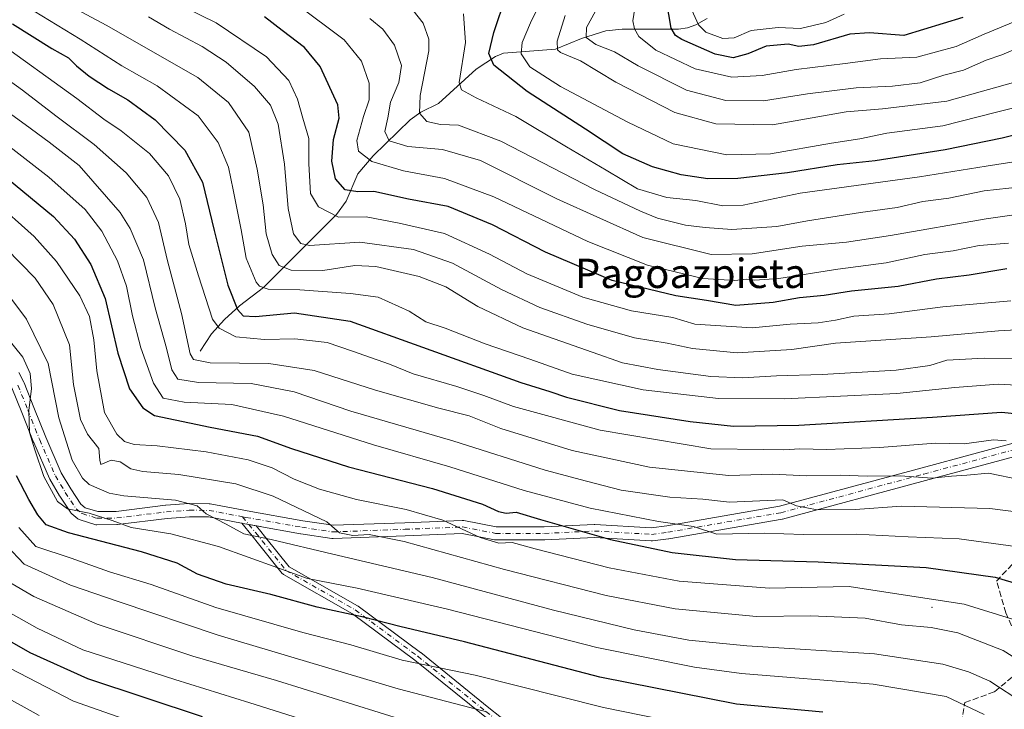
# Model space of a CAD drawing. Units: metres. Extents: x 599881 to 603303, y 4780060 to 4782425.
# Drawn here: x 601062 to 601331, y 4781267 to 4781456 of the extents above; entities that cross this region are included whole.
import ezdxf
from ezdxf.enums import TextEntityAlignment as Align

# ---------------------------------------------------------------- set-up
doc = ezdxf.new("R2010")
doc.units = ezdxf.units.M
doc.header["$MEASUREMENT"] = 0
doc.linetypes.add('DGN Style 3', pattern=[2.307223, 1.648017, -0.659207])
doc.linetypes.add('DGN Style 4', pattern=[2.638475, 1.318413, -0.659207, 0.001648, -0.659207])
for name, color, linetype, lineweight in [('Camino Cxs', 7, 'Continuous', 0), ('Camino eje', 30, 'DGN Style 4', 13), ('Centroide de Edificación ligera', 7, 'Continuous', 0), ('Corriente natural lineal', 142, 'Continuous', 13), ('Curva de nivel maestra', 30, 'Continuous', 30), ('Curva de nivel normal', 30, 'Continuous', 0), ('Pista pavimentada Cxs', 135, 'Continuous', 0), ('Pista pavimentada eje', 135, 'DGN Style 4', 0), ('Senda', 7, 'DGN Style 3', 0), ('Texto cartográfico', 7, 'Continuous', 0)]:
    doc.layers.add(name, color=color, linetype=linetype, lineweight=lineweight)
doc.styles.add('Style-Arial', font='txt')

msp = doc.modelspace()

# ---------------------------------------------------------------- linework, layer by layer
at = {"layer": 'Camino Cxs', "color": 7, "linetype": 'Continuous', "lineweight": 0, "extrusion": (-0.177632, -0.981046, 0.07743), "elevation": -4797416.8108, "flags": 128}
msp.add_lwpolyline([(-260366.8649, 373297.8399), (-260366.0425, 373297.7601), (-260362.8754, 373297.9159)], dxfattribs=at)
at = {"layer": 'Camino Cxs', "color": 7, "linetype": 'Continuous', "lineweight": 0}
for points in [[(601188.3207, 4781265.5337, 740.2167), (601169.6821, 4781280.6033, 750.4748), (601152.7013, 4781293.2401, 738.5835), (601133.8337, 4781303.9723, 727.1786), (601133.6985, 4781304.0615, 726.8235), (601133.5751, 4781304.1669, 726.4856), (601133.4659, 4781304.2869, 726.1715), (601126.9901, 4781312.3617, 718.6611), (601125.2081, 4781314.5379, 716.6799), (601122.41, 4781317.9747, 714.7331), (601123.2181, 4781317.8221, 714.6535), (601126.3367, 4781317.2697, 714.8089), (601127.2221, 4781316.1823, 715.7581), (601129.0101, 4781313.9987, 719.8685), (601135.3389, 4781306.1073, 727.5686), (601154.0599, 4781295.4585, 738.6142), (601154.1897, 4781295.3735, 738.6165), (601171.2553, 4781282.6735, 749.6685), (601171.2965, 4781282.6415, 749.6737), (601189.9437, 4781267.5649, 737.8582), (601204.9847, 4781255.6903, 745.245)], [(601271.3174, 4781197.8871, 759.8353), (601261.4649, 4781205.9799, 759.419), (601261.3683, 4781206.0687, 759.5096), (601243.7679, 4781223.9657, 767.2496), (601243.7005, 4781224.0399, 767.2786), (601237.4653, 4781231.4443, 763.7418), (601228.9179, 4781237.2719, 750.9697), (601217.4469, 4781243.9965, 761.044), (601217.3691, 4781244.0459, 760.9598), (601203.4783, 4781253.5709, 746.2555), (601203.4081, 4781253.6227, 746.301), (601188.3207, 4781265.5337, 740.2167), (601169.6821, 4781280.6033, 750.4748), (601152.7013, 4781293.2401, 738.5835), (601133.8337, 4781303.9723, 727.1786), (601133.6985, 4781304.0615, 726.8235), (601133.5751, 4781304.1669, 726.4856), (601133.4659, 4781304.2869, 726.1715), (601126.9901, 4781312.3617, 718.6611), (601125.2081, 4781314.5379, 716.6799), (601122.41, 4781317.9747, 714.7331)], [(601126.3367, 4781317.2697, 714.8089), (601127.2221, 4781316.1823, 715.7581), (601129.0101, 4781313.9987, 719.8685), (601135.3389, 4781306.1073, 727.5686), (601154.0599, 4781295.4585, 738.6142), (601154.1897, 4781295.3735, 738.6165), (601171.2553, 4781282.6735, 749.6685), (601171.2965, 4781282.6415, 749.6737), (601189.9437, 4781267.5649, 737.8582), (601204.9847, 4781255.6903, 745.245), (601218.8013, 4781246.2161, 756.1888), (601230.2711, 4781239.4925, 752.9451), (601230.3459, 4781239.4451, 752.908), (601239.0771, 4781233.4921, 763.2596), (601239.1805, 4781233.4139, 763.3593), (601239.3393, 4781233.2553, 763.5353), (601245.6569, 4781225.7531, 763.3842), (601263.1737, 4781207.9409, 758.996), (601280.8879, 4781193.3907, 759.0484), (601279.2375, 4781191.3815, 759.6142), (601274.4195, 4781195.339, 759.7083)]]:
    msp.add_polyline3d(points, dxfattribs=at)
at = {"layer": 'Camino eje', "color": 30, "linetype": 'DGN Style 4', "lineweight": 13}
msp.add_polyline3d([(601122.6285, 4781319.7653, 716.425), (601126.2151, 4781315.3601, 716.2425), (601128.0001, 4781313.1801, 718.9963), (601134.4801, 4781305.1001, 727.3352), (601153.4134, 4781294.3305, 738.5574), (601170.4791, 4781281.6305, 750.1038), (601189.1322, 4781266.5492, 738.8119), (601204.2135, 4781254.6429, 745.5362), (601218.1042, 4781245.1179, 758.3855), (601229.6136, 4781238.371, 751.7911), (601238.3448, 4781232.4179, 763.537), (601244.6948, 4781224.8772, 765.398), (601262.2951, 4781206.9801, 758.7829), (601280.0627, 4781192.3861, 759.2989)], dxfattribs=at)
at = {"layer": 'Centroide de Edificación ligera', "color": 7, "linetype": 'Continuous', "lineweight": 0}
msp.add_point((601311, 4781295, 715.859), dxfattribs=at)
at = {"layer": 'Corriente natural lineal', "color": 142, "linetype": 'Continuous', "lineweight": 13}
msp.add_polyline3d([(601111, 4781365, 683.468), (601114.1199, 4781369.7182, 680.4113), (601117.6514, 4781373.6923, 677.7314), (601121.749, 4781377.4429, 674.2812), (601128.3132, 4781382.3774, 668.5512), (601148.2792, 4781402.3556, 653.5297), (601150.8963, 4781406.0432, 650.8986), (601154.1372, 4781413.4747, 646.6087), (601158.2863, 4781418.3643, 643.2812), (601168.3693, 4781428.2316, 636.8964), (601171.2904, 4781430.2925, 635.654), (601176.1939, 4781432.6683, 632.7253), (601186.4444, 4781442.0653, 628.1866), (601191.7332, 4781445.5061, 624.8096), (601193.8815, 4781446.4813, 623.4093), (601208.1249, 4781447.5033, 614.3386), (601215.2345, 4781450.4339, 611.6903), (601221.8471, 4781452.5656, 608.4713), (601226.3385, 4781452.9912, 606.1922), (601241.6947, 4781453.0227, 597.0496), (601244.2333, 4781453.3717, 594.9347), (601246.4568, 4781454.1904, 592.6704), (601249.5618, 4781455.9291, 589.5236)], dxfattribs=at)
at = {"layer": 'Curva de nivel maestra', "color": 30, "linetype": 'Continuous', "lineweight": 30, "flags": 128}
for points, elevation in [([(601342.04, 4781426.2401), (601330.16, 4781423.1701), (601314.6, 4781420.0501), (601295.52, 4781416.9801), (601285.07, 4781415.9601), (601271.48, 4781413.7801), (601257.94, 4781412.2201), (601249.73, 4781412.1001), (601242.47, 4781413.1501), (601234.61, 4781415.3401), (601226.53, 4781418.9201), (601216.3, 4781425.7001), (601200.42, 4781435.9801), (601191.32, 4781443.1301), (601189.87, 4781446.3401), (601191.32, 4781452.1001), (601194.66, 4781462.2101)], 625), ([(601319.43, 4781456.2201), (601303.27, 4781451.2401), (601293.93, 4781452.0201), (601288.6, 4781451.6101), (601278.6, 4781448.7401), (601274.6, 4781448.2601), (601271.7, 4781448.9401), (601265.65, 4781448.3501), (601260.7, 4781446.2201), (601256.72, 4781445.1301), (601251.73, 4781446.2001), (601242.65, 4781450.1901), (601240.94, 4781451.2701), (601239.77, 4781453.2401), (601238.44, 4781460.7601)], 600), ([(601331.46, 4781387.5201), (601321.15, 4781385.7501), (601312.27, 4781384.6901), (601301.73, 4781382.7001), (601288.98, 4781381.4201), (601281.52, 4781380.1901), (601274.8, 4781379.5901), (601267.61, 4781378.3201), (601257.38, 4781377.4601), (601249.36, 4781378.8401), (601240.97, 4781380.1201), (601223.64, 4781384.3601), (601205.42, 4781392.0801), (601190.94, 4781399.5501), (601178.84, 4781404.5601), (601167.96, 4781406.5201), (601158.5, 4781408.6301), (601154.12, 4781408.5801), (601150.66, 4781409.1201), (601147.98, 4781412.0801), (601147, 4781416.9201), (601147.48, 4781422.8801), (601149.01, 4781428.7201), (601148.67, 4781432.3301), (601143.82, 4781442.8001), (601139.53, 4781447.9901), (601133.46, 4781452.5901), (601128.6, 4781456.4001)], 650), ([(601059.72, 4781454.4901), (601070.54, 4781447.6901), (601075.05, 4781445.1701), (601077.2, 4781442.9801), (601080.7, 4781440.1501), (601085.95, 4781436.6601), (601091.22, 4781433.7201), (601098.77, 4781428.1801), (601106.84, 4781419.9701), (601111.7, 4781411.1601), (601114.83, 4781397.9501), (601118.58, 4781383.0501), (601121.25, 4781376.3601), (601122.77, 4781374.6801), (601126.19, 4781374.5201), (601136.77, 4781375.4601), (601152.05, 4781373.2301), (601171.76, 4781366.0601), (601198.66, 4781356.4201), (601206.58, 4781354.0301), (601211.09, 4781352.4801), (601225.64, 4781348.8001), (601244.95, 4781345.7701), (601256.78, 4781344.5201), (601274.6, 4781344.7901), (601311.18, 4781346.9601), (601330.02, 4781348.3001), (601341.6, 4781347.1401)], 675), ([(601058.35, 4781412.1601), (601070.96, 4781401.7801), (601076.73, 4781395.6301), (601081.12, 4781388.7201), (601085.03, 4781379.3801), (601088.52, 4781364.5001), (601091.76, 4781354.7001), (601095.34, 4781349.5101), (601098.54, 4781347.4701), (601113.76, 4781344.2801), (601126.72, 4781341.7901), (601135.95, 4781338.4201), (601151.56, 4781333.3701), (601174.53, 4781327.4801), (601188.14, 4781323.1801), (601192.54, 4781321.1701), (601194.62, 4781320.7801), (601197.34, 4781321.0201), (601204.05, 4781318.9701), (601223.12, 4781313.5701), (601239.99, 4781310.0201), (601257.27, 4781308.1201), (601279.86, 4781307.4101), (601309.41, 4781305.8801), (601328.26, 4781303.2701), (601342.26, 4781299.0301)], 700), ([(601281.2, 4781266.3501), (601257.6, 4781268.5601), (601220.28, 4781275.9401), (601183.28, 4781285.6001), (601165.62, 4781289.7601), (601155.64, 4781292.3001), (601143, 4781295.0701), (601130.34, 4781298.4801), (601118.17, 4781301.3201), (601110.31, 4781304.1201), (601104.79, 4781307.0401), (601095.03, 4781310.1901), (601075.05, 4781315.3501), (601068.96, 4781317.5601), (601066.68, 4781320.2601), (601064.18, 4781324.5001), (601060.82, 4781330.9501)], 725), ([(601111.63, 4781265.1001), (601080.37, 4781275.4601), (601064.58, 4781282.5901), (601057.7, 4781286.4601)], 750)]:
    msp.add_lwpolyline(points, dxfattribs=dict(at, elevation=elevation))
at = {"layer": 'Curva de nivel normal', "color": 30, "linetype": 'Continuous', "lineweight": 0, "flags": 128}
for points, elevation in [([(601072, 4781461.26), (601085.38, 4781454.12), (601110.4, 4781439.77), (601118.75, 4781432.92), (601124.34, 4781424.89), (601126.59, 4781414.72), (601128.26, 4781405.03), (601129.08, 4781397.11), (601130.75, 4781391.43), (601132.65, 4781388.4), (601135.94, 4781387.12), (601144.55, 4781387.08), (601153.27, 4781388.46), (601158.99, 4781388.14), (601170.9, 4781385.37), (601178.14, 4781382.61), (601186.89, 4781377.22), (601199.16, 4781371.37), (601218.12, 4781364.78), (601226.4, 4781361.79), (601236.1, 4781360.03), (601250.61, 4781358.05), (601259.27, 4781357.69), (601268.54, 4781358.31), (601281.03, 4781358.67), (601301.24, 4781359.82), (601310.39, 4781361.07), (601315.07, 4781362.56), (601325.24, 4781363.14), (601350.05, 4781362.85)], 665), ([(601097.93, 4781463.34), (601115.41, 4781454.74), (601129.19, 4781445.43), (601135.3, 4781438.94), (601137.61, 4781433.84), (601139.05, 4781428.71), (601140.72, 4781423.16), (601140.75, 4781416.18), (601141.16, 4781408.08), (601143.33, 4781404.41), (601148.87, 4781401.67), (601156.39, 4781401.71), (601165.43, 4781400), (601177.82, 4781397.15), (601190.06, 4781391.54), (601200.28, 4781386.1), (601215.61, 4781379.76), (601228.92, 4781376), (601240.18, 4781374.2), (601246.24, 4781372.39), (601261.88, 4781371.38), (601272.27, 4781372.42), (601279.93, 4781372.77), (601284.6, 4781373.45), (601289.61, 4781374.57), (601299.32, 4781375.24), (601313.94, 4781377.09), (601332.59, 4781378.79)], 655), ([(601341.26, 4781433.46), (601328.6, 4781430.28), (601313.93, 4781426.58), (601298.7, 4781424.57), (601291.3, 4781423.04), (601283.58, 4781421.88), (601266.9, 4781418.92), (601254.94, 4781418.64), (601240.28, 4781421.62), (601227.93, 4781427.63), (601209.52, 4781437.31), (601201.09, 4781442.71), (601198.79, 4781446.3), (601198.98, 4781449.39), (601201.26, 4781454.75), (601204.39, 4781461.08)], 620), ([(601331.87, 4781394.5), (601323.93, 4781393.86), (601316.78, 4781392.45), (601309.02, 4781391.4), (601298.52, 4781389.18), (601285.28, 4781387.38), (601269.19, 4781384.91), (601262.64, 4781384.41), (601260.43, 4781384.65), (601257.12, 4781384.3), (601248.43, 4781384.91), (601233.31, 4781388.51), (601217, 4781395.01), (601191.32, 4781407.18), (601177.76, 4781412.23), (601166.57, 4781414.31), (601157.94, 4781416.86), (601154.28, 4781419.69), (601153.8, 4781422.6), (601155.63, 4781429.1), (601157.23, 4781433.7), (601157.22, 4781438.27), (601155.12, 4781444.25), (601150.37, 4781450.08), (601137.39, 4781459.85)], 645), ([(601335.38, 4781409.94), (601325.3, 4781408.86), (601315.6, 4781406.83), (601308.47, 4781405.9), (601301.52, 4781404.25), (601291.49, 4781402.92), (601277.02, 4781400.67), (601268.6, 4781399.1), (601256.3, 4781398.22), (601249.06, 4781398.76), (601243.64, 4781399.41), (601235.97, 4781401.35), (601231.38, 4781403.31), (601218.74, 4781409.16), (601193.23, 4781422.36), (601181.65, 4781426.78), (601176.7, 4781426.96), (601172.95, 4781427.74), (601170.93, 4781430.02), (601171.19, 4781434.88), (601173.49, 4781447.06), (601173.48, 4781450.25), (601171.99, 4781454.65), (601167.83, 4781459.84)], 635), ([(601336.71, 4781448.85), (601330.07, 4781445.99), (601325.8, 4781444.51), (601319.61, 4781441.83), (601314.24, 4781440.44), (601307.79, 4781438.37), (601300.24, 4781437.38), (601290.31, 4781437), (601277.03, 4781435.37), (601264.94, 4781433.41), (601254.7, 4781433.5), (601243.96, 4781436.36), (601230.7, 4781442.99), (601224.27, 4781446.82), (601219.18, 4781448.78), (601216.5, 4781450.74), (601216.62, 4781453.42), (601220.05, 4781459.75)], 610), ([(601334.7, 4781455.58), (601325.26, 4781451.67), (601317.58, 4781448.23), (601306.86, 4781445.35), (601296.92, 4781444.87), (601287.27, 4781443.64), (601273.93, 4781442.01), (601264.6, 4781440.36), (601256.28, 4781439.88), (601246.28, 4781442.15), (601235.59, 4781447.25), (601230.92, 4781451.02), (601229.72, 4781453.05), (601229.3, 4781455.24), (601230.02, 4781459.9)], 605), ([(601286.98, 4781457.14), (601282.03, 4781454.85), (601275.09, 4781453.2), (601268.95, 4781453.42), (601261.6, 4781452.66), (601256.98, 4781450.66), (601253.89, 4781450.46), (601249.17, 4781452.19), (601247.18, 4781454.17), (601244.96, 4781459.16)], 595), ([(601340.84, 4781355.34), (601329.13, 4781356.03), (601317.21, 4781355.12), (601301.42, 4781353.4), (601270.57, 4781351.99), (601252.64, 4781352.1), (601232.1, 4781354.42), (601212.69, 4781358.7), (601201.15, 4781362.8), (601188.92, 4781367.06), (601177.97, 4781371.26), (601172.73, 4781373.07), (601168.15, 4781375.93), (601159.71, 4781379.76), (601152.11, 4781380.78), (601138.24, 4781381.74), (601129.62, 4781381.97), (601127.25, 4781382.74), (601126.37, 4781383.88), (601123.64, 4781390.42), (601122.24, 4781398.12), (601120.05, 4781409.09), (601118.78, 4781415.33), (601115.95, 4781422.06), (601110.47, 4781429.28), (601099.26, 4781437.47), (601089.63, 4781443), (601078.23, 4781450.26), (601065.64, 4781457.93)], 670), ([(601349.02, 4781371.68), (601329.15, 4781370.6), (601310.81, 4781368.96), (601284.6, 4781367.22), (601272.72, 4781365.48), (601257.78, 4781364.59), (601245.6, 4781365.71), (601238.66, 4781367.18), (601229.71, 4781368.64), (601216.67, 4781372.42), (601203.84, 4781376.95), (601193.34, 4781381.84), (601179.95, 4781389.02), (601169.29, 4781392.82), (601154.62, 4781394.76), (601140.91, 4781393.92), (601138.56, 4781394.44), (601136.53, 4781397.08), (601135.06, 4781404.03), (601134.06, 4781416.14), (601132.34, 4781427.03), (601130.26, 4781432.25), (601125.86, 4781437.3), (601118.13, 4781443.94), (601111.54, 4781448.28), (601102.66, 4781452.97), (601096.94, 4781456.39)], 660), ([(601351.3, 4781404.82), (601325.78, 4781401.17), (601299.67, 4781396.64), (601287.67, 4781394.82), (601275.5, 4781393.72), (601261.83, 4781391.57), (601250.62, 4781391.46), (601231.95, 4781396.08), (601208.46, 4781406.6), (601187.64, 4781417.1), (601177.29, 4781420.08), (601167.78, 4781420.92), (601162.72, 4781422.45), (601161.46, 4781425.01), (601162.35, 4781428.75), (601163.05, 4781433.08), (601165.32, 4781438.41), (601166.09, 4781443.04), (601164.16, 4781448.62), (601160.92, 4781453.01), (601157.43, 4781455.89)], 640), ([(601339.22, 4781417.67), (601325.84, 4781415.54), (601307.61, 4781412.62), (601274.96, 4781408.16), (601259.44, 4781404.87), (601253.81, 4781404.74), (601246.44, 4781406.19), (601238.51, 4781406.98), (601230.54, 4781409.34), (601221.97, 4781414.44), (601211.14, 4781420.82), (601197.32, 4781429.16), (601186.46, 4781434.23), (601182.48, 4781436.42), (601181.8, 4781438.45), (601183.54, 4781449.34), (601182.95, 4781457.15)], 630), ([(601335.52, 4781439.07), (601315.02, 4781433.35), (601297.46, 4781431.27), (601287.58, 4781430.4), (601267.39, 4781426.87), (601251.98, 4781427.12), (601240.71, 4781430.27), (601224.62, 4781438.49), (601214.94, 4781444.33), (601209.5, 4781446.62), (601208.67, 4781447.31), (601208.55, 4781449.7), (601210.73, 4781456.75)], 615), ([(601331.32, 4781340.5), (601327.79, 4781340.79), (601319.83, 4781339.65), (601312.01, 4781339.83), (601296.66, 4781338.68), (601282.21, 4781338.16), (601274.93, 4781338.37), (601270.56, 4781338.06), (601265.1, 4781338.14), (601250.56, 4781338.3), (601220.36, 4781343.43), (601196.66, 4781349.87), (601188.54, 4781352.94), (601181.19, 4781355.33), (601169.27, 4781358.78), (601162.79, 4781361.42), (601152.67, 4781364.98), (601145.7, 4781367.34), (601136.87, 4781368.35), (601128.6, 4781368.23), (601120.81, 4781368.91), (601116.24, 4781371.3), (601114.37, 4781373.77), (601110.56, 4781385.56), (601107.92, 4781394.17), (601107.01, 4781399.82), (601105.43, 4781406.56), (601102.35, 4781412.93), (601097.16, 4781419.02), (601089.45, 4781425.24), (601084.67, 4781428.4), (601077.37, 4781434.03), (601054.74, 4781450.24)], 680), ([(601047.72, 4781446.89), (601062.49, 4781436.35), (601071.63, 4781429.29), (601082.08, 4781421.44), (601090.82, 4781413.7), (601096.45, 4781407.04), (601099.64, 4781400.13), (601102.08, 4781389.74), (601105.95, 4781375.27), (601108.34, 4781364.28), (601109.18, 4781362.7), (601113.76, 4781361.82), (601129.76, 4781361.66), (601142.16, 4781359.7), (601158.95, 4781354.39), (601176.29, 4781349.4), (601184.58, 4781347.32), (601193.21, 4781343.84), (601212.69, 4781337.84), (601233.84, 4781333.33), (601255.5, 4781331), (601267.54, 4781331.36), (601276.7, 4781330.96), (601285.91, 4781331.14), (601293.27, 4781330.86), (601302.44, 4781330.99), (601310.94, 4781330.28), (601316.32, 4781330.89), (601320.49, 4781331.1), (601326.49, 4781331.68), (601335.24, 4781329.82)], 685), ([(601045.79, 4781439.56), (601063.2, 4781426.93), (601069.73, 4781422.15), (601077.98, 4781415.76), (601089.13, 4781402.92), (601091.89, 4781398.52), (601095.53, 4781389.99), (601098.69, 4781376.86), (601101.86, 4781365.82), (601103.3, 4781359.88), (601104.97, 4781357.38), (601110.59, 4781356.46), (601125, 4781356.14), (601136.75, 4781353.89), (601152.19, 4781348.64), (601180.03, 4781340.48), (601205.28, 4781332.52), (601216.64, 4781329.48), (601226.08, 4781327.06), (601239.34, 4781325.16), (601248.4, 4781324.59), (601255.64, 4781323.76), (601270.26, 4781324.42), (601273.94, 4781322.74), (601279.6, 4781321.69), (601289.98, 4781321.78), (601302.68, 4781322.64), (601326.84, 4781322.01), (601341.8, 4781320.11)], 690), ([(601055.62, 4781423.44), (601069.65, 4781412.58), (601079.56, 4781403.7), (601084.13, 4781397.81), (601088.4, 4781389.66), (601090.93, 4781382.73), (601092.5, 4781374.64), (601094.81, 4781365.94), (601098.28, 4781356.25), (601100.96, 4781352.18), (601106.64, 4781351.06), (601119.64, 4781350.47), (601133.76, 4781347.23), (601158.44, 4781339.44), (601179.25, 4781333.45), (601199.61, 4781326.94), (601217.61, 4781322.07), (601236.28, 4781318.48), (601245.85, 4781317.06), (601252.24, 4781315.03), (601265.18, 4781315.28), (601275.93, 4781314.92), (601290.27, 4781314.98), (601304.5, 4781314.27), (601318.39, 4781313.77), (601333.79, 4781311.64)], 695), ([(601054.37, 4781406.33), (601065.65, 4781396.36), (601071.78, 4781389.49), (601078.14, 4781380.13), (601080.8, 4781374.5), (601081.99, 4781368.14), (601082.78, 4781359.68), (601084.93, 4781348.25), (601088.22, 4781342.32), (601090.32, 4781340.36), (601093.01, 4781339.5), (601099.26, 4781339.14), (601112.68, 4781337.48), (601124.12, 4781335.36), (601130.71, 4781333.12), (601136.71, 4781330.05), (601143.65, 4781327.26), (601153.71, 4781324.48), (601167.29, 4781321.78), (601177.34, 4781318.87), (601187.5, 4781314.06), (601192.67, 4781312.54), (601196.28, 4781312.71), (601202.61, 4781311), (601222.82, 4781305.77), (601241.91, 4781302.14), (601266.64, 4781300.28), (601288.39, 4781300.7), (601301.97, 4781298.62), (601319.76, 4781295.85), (601334.19, 4781291.4)], 705), ([(601057.94, 4781393.18), (601065.96, 4781384.96), (601070.86, 4781377.74), (601075.28, 4781366.75), (601076.45, 4781355.92), (601078.37, 4781346.32), (601080.27, 4781342.35), (601083.3, 4781338.46), (601083.6, 4781335.22), (601083.89, 4781334.04), (601086.68, 4781335.21), (601089.13, 4781334.74), (601092.09, 4781332.89), (601095.34, 4781332.13), (601105.22, 4781331.34), (601120.8, 4781328.74), (601130.95, 4781325.43), (601145.6, 4781318.4), (601149.08, 4781315.39), (601152.75, 4781314.66), (601157.19, 4781314.96), (601166.78, 4781312.99), (601194.22, 4781305.36), (601221.94, 4781298.21), (601240.8, 4781294.63), (601263.06, 4781292.54), (601277.86, 4781292.7), (601292.71, 4781292.07), (601302.67, 4781290.27), (601310.82, 4781289.51), (601318.07, 4781288.06), (601330.43, 4781283.21), (601343, 4781275.34)], 710), ([(601056.16, 4781383.48), (601063.61, 4781373.74), (601069.51, 4781361.64), (601072.37, 4781346.84), (601076.07, 4781335.2), (601078.88, 4781330.3), (601080.72, 4781328.56), (601086.2, 4781326.17), (601090.17, 4781325.45), (601104.31, 4781324.33), (601110.18, 4781322.72), (601112.69, 4781320.59), (601118.14, 4781317.7), (601122.95, 4781315.06), (601130.44, 4781313.56), (601147.24, 4781309.5), (601174.44, 4781303.14), (601207.58, 4781294.28), (601229.66, 4781288.9), (601244.52, 4781286), (601260.43, 4781284.54), (601295.27, 4781282.34), (601313.99, 4781279.47), (601320.95, 4781277.4), (601326.78, 4781274.84), (601336.04, 4781268.79)], 715), ([(601054.96, 4781372.76), (601062.6, 4781363.36), (601064.58, 4781358.9), (601064.91, 4781354.77), (601064.23, 4781348.76), (601064.37, 4781342.75), (601065.81, 4781338.01), (601068.28, 4781330.76), (601072.04, 4781323.97), (601074.78, 4781321.94), (601080.66, 4781320.72), (601086.94, 4781318.78), (601092.21, 4781316.84), (601102.98, 4781315.06), (601116.07, 4781311.63), (601140.36, 4781302.85), (601153.95, 4781300.27), (601178.66, 4781294.5), (601219.46, 4781284.02), (601246.09, 4781278.69), (601258.98, 4781276.94), (601294.92, 4781273.99), (601314.88, 4781270.64), (601325.25, 4781265.77)], 720), ([(601258.39, 4781260.1), (601221.28, 4781267.65), (601186.16, 4781276.48), (601166.23, 4781280.57), (601152.2, 4781284.73), (601139.12, 4781288.12), (601115.27, 4781294.99), (601097.66, 4781301.26), (601086.3, 4781304.76), (601075.77, 4781308.46), (601066.09, 4781311.64), (601061.48, 4781316.82)], 730), ([(601058.1, 4781311.91), (601062.97, 4781306.78), (601075.57, 4781301.05), (601088.92, 4781296.49), (601115.91, 4781287.41), (601165.15, 4781272.72), (601185.08, 4781267.51), (601189, 4781266.57)], 735), ([(601058.52, 4781302.08), (601065.56, 4781298), (601082.91, 4781290.42), (601109.06, 4781281.63), (601131.93, 4781275), (601166.99, 4781264.06)], 740), ([(601163.61, 4781256.6), (601124.64, 4781268.95), (601104.07, 4781275.26), (601079, 4781283.43), (601066.45, 4781289.31), (601050.51, 4781298.22)], 745), ([(601058.99, 4781278.4), (601076.42, 4781269.4), (601101.58, 4781260.51)], 755), ([(601067.04, 4781265.42), (601057.05, 4781271.05)], 760)]:
    msp.add_lwpolyline(points, dxfattribs=dict(at, elevation=elevation))
at = {"layer": 'Pista pavimentada Cxs', "color": 135, "linetype": 'Continuous', "lineweight": 0, "extrusion": (-0.177632, -0.981046, 0.07743), "elevation": -4797416.8108, "flags": 128}
msp.add_lwpolyline([(-260366.8649, 373297.8399), (-260366.0425, 373297.7601), (-260362.8754, 373297.9159)], dxfattribs=at)
at = {"layer": 'Pista pavimentada Cxs', "color": 135, "linetype": 'Continuous', "lineweight": 0}
for points in [[(601061.4933, 4781359.2121, 722.0927), (601062.8427, 4781356.5135, 721.227), (601062.9041, 4781356.3769, 721.223), (601065.6033, 4781349.6285, 720.652), (601068.8477, 4781341.4781, 720.0565), (601073.0767, 4781331.7669, 718.3528), (601075.6957, 4781327.3763, 719.4108), (601078.4564, 4781323.1979, 725.5796), (601079.6407, 4781322.2395, 727.8469), (601083.0856, 4781321.1587, 731.1841), (601088.0972, 4781321.2321, 727.0898), (601101.5741, 4781322.8873, 721.3733), (601101.6573, 4781322.8957, 721.2493), (601107.9279, 4781323.3719, 722.8662), (601108.0775, 4781323.3769, 722.9989), (601113.4881, 4781323.2975, 726.094), (601113.785, 4781323.2681, 725.839), (601122.9631, 4781321.5339, 718.3192), (601123.8665, 4781321.3633, 718.6862), (601139.0725, 4781318.6703, 716.6036), (601147.3769, 4781317.4285, 715.1106), (601166.9369, 4781318.1371, 723.6243), (601182.6495, 4781318.7721, 723.8383), (601182.7221, 4781318.7737, 723.8476), (601183.0489, 4781318.7435, 723.9002), (601191.9431, 4781317.0273, 720.651), (601205.0641, 4781317.0273, 709.9309), (601218.6749, 4781317.6603, 712.0418), (601218.7585, 4781317.6623, 712.1161), (601218.8635, 4781317.6591, 712.2238), (601234.3067, 4781316.7559, 716.3077), (601238.5217, 4781317.3239, 711.557), (601269.3339, 4781322.6403, 699.2899), (601308.3011, 4781333.1577, 697.736), (601336.5587, 4781340.7779, 687.4973)], [(601061.4933, 4781359.2121, 722.0927), (601062.8427, 4781356.5135, 721.227), (601062.9041, 4781356.3769, 721.223), (601065.6033, 4781349.6285, 720.652), (601068.8477, 4781341.4781, 720.0565), (601073.0767, 4781331.7669, 718.3528), (601075.6957, 4781327.3763, 719.4108), (601078.4564, 4781323.1979, 725.5796), (601079.6407, 4781322.2395, 727.8469), (601083.0856, 4781321.1587, 731.1841), (601088.0972, 4781321.2321, 727.0898), (601101.5741, 4781322.8873, 721.3733), (601101.6573, 4781322.8957, 721.2493), (601107.9279, 4781323.3719, 722.8662), (601108.0775, 4781323.3769, 722.9989), (601113.4881, 4781323.2975, 726.094), (601113.785, 4781323.2681, 725.839), (601122.9631, 4781321.5339, 718.3192), (601123.8665, 4781321.3633, 718.6862), (601139.0725, 4781318.6703, 716.6036), (601147.3769, 4781317.4285, 715.1106), (601166.9369, 4781318.1371, 723.6243), (601182.6495, 4781318.7721, 723.8383), (601182.7221, 4781318.7737, 723.8476), (601183.0489, 4781318.7435, 723.9002), (601191.9431, 4781317.0273, 720.651), (601205.0641, 4781317.0273, 709.9309), (601218.6749, 4781317.6603, 712.0418), (601218.7585, 4781317.6623, 712.1161), (601218.8635, 4781317.6591, 712.2238), (601234.3067, 4781316.7559, 716.3077), (601238.5217, 4781317.3239, 711.557), (601269.3339, 4781322.6403, 699.2899), (601308.3011, 4781333.1577, 697.736), (601336.5587, 4781340.7779, 687.4973)], [(601337.3819, 4781337.2711, 685.8287), (601309.2387, 4781329.6819, 699.6791), (601270.1913, 4781319.1429, 704.4057), (601270.0317, 4781319.1075, 704.1553), (601239.1009, 4781313.7709, 714.7872), (601239.0354, 4781313.7607, 714.84), (601234.6153, 4781313.1651, 718.5249), (601234.3749, 4781313.1489, 718.7157), (601234.2699, 4781313.1519, 718.792), (601218.7477, 4781314.0599, 718.1885), (601205.1896, 4781313.4291, 718.1049), (601205.1059, 4781313.4273, 718.1511), (601191.7709, 4781313.4273, 718.395), (601191.4442, 4781313.4573, 718.6327), (601182.5861, 4781315.1667, 724.2894), (601167.0747, 4781314.5399, 724.1529), (601147.3407, 4781313.8249, 716.3889), (601147.2755, 4781313.8237, 716.3598), (601147.0093, 4781313.8435, 716.2319), (601138.5161, 4781315.1135, 720.0217), (601138.4691, 4781315.1213, 720.089), (601126.3367, 4781317.2697, 714.8089), (601123.2181, 4781317.8221, 714.6535), (601122.41, 4781317.9747, 714.7331), (601122.2941, 4781317.9967, 714.8026), (601113.2799, 4781319.7001, 723.1483), (601108.1191, 4781319.7759, 727.5713), (601101.9715, 4781319.3091, 725.0078), (601088.4397, 4781317.6473, 728.9004), (601088.2467, 4781317.6339, 729.14), (601082.8359, 4781317.5547, 735.5426), (601082.5103, 4781317.5819, 735.8909), (601082.2839, 4781317.6371, 735.831), (601078.236, 4781318.9071, 733.1981), (601078.0253, 4781318.9881, 732.9787), (601077.8263, 4781319.0947, 732.7037), (601077.6423, 4781319.2253, 732.3755), (601075.9631, 4781320.5847, 728.4709), (601075.7289, 4781320.8167, 727.8572), (601075.606, 4781320.9815, 727.4521), (601072.6691, 4781325.4265, 720.4779), (601072.6251, 4781325.4965, 720.4058), (601069.9199, 4781330.0321, 721.3525), (601069.8219, 4781330.2245, 721.4721), (601065.5357, 4781340.0671, 721.1318), (601065.5135, 4781340.1199, 721.1248), (601062.2597, 4781348.2941, 721.2595), (601059.5893, 4781354.9703, 722.8342)], [(601122.41, 4781317.9747, 714.7331), (601122.2941, 4781317.9967, 714.8026), (601113.2799, 4781319.7001, 723.1483), (601108.1191, 4781319.7759, 727.5713), (601101.9715, 4781319.3091, 725.0078), (601088.4397, 4781317.6473, 728.9004), (601088.2467, 4781317.6339, 729.14), (601082.8359, 4781317.5547, 735.5426), (601082.5103, 4781317.5819, 735.8909), (601082.2839, 4781317.6371, 735.831), (601078.236, 4781318.9071, 733.1981), (601078.0253, 4781318.9881, 732.9787), (601077.8263, 4781319.0947, 732.7037), (601077.6423, 4781319.2253, 732.3755), (601075.9631, 4781320.5847, 728.4709), (601075.7289, 4781320.8167, 727.8572), (601075.606, 4781320.9815, 727.4521), (601072.6691, 4781325.4265, 720.4779), (601072.6251, 4781325.4965, 720.4058), (601069.9199, 4781330.0321, 721.3525), (601069.8219, 4781330.2245, 721.4721), (601065.5357, 4781340.0671, 721.1318), (601065.5135, 4781340.1199, 721.1248), (601062.2597, 4781348.2941, 721.2595), (601059.5893, 4781354.9703, 722.8342)], [(601337.3819, 4781337.2711, 685.8287), (601309.2387, 4781329.6819, 699.6791), (601270.1913, 4781319.1429, 704.4057), (601270.0317, 4781319.1075, 704.1553), (601239.1009, 4781313.7709, 714.7872), (601239.0354, 4781313.7607, 714.84), (601234.6153, 4781313.1651, 718.5249), (601234.3749, 4781313.1489, 718.7157), (601234.2699, 4781313.1519, 718.792), (601218.7477, 4781314.0599, 718.1885), (601205.1896, 4781313.4291, 718.1049), (601205.1059, 4781313.4273, 718.1511), (601191.7709, 4781313.4273, 718.395), (601191.4442, 4781313.4573, 718.6327), (601182.5861, 4781315.1667, 724.2894), (601167.0747, 4781314.5399, 724.1529), (601147.3407, 4781313.8249, 716.3889), (601147.2755, 4781313.8237, 716.3598), (601147.0093, 4781313.8435, 716.2319), (601138.5161, 4781315.1135, 720.0217), (601138.4691, 4781315.1213, 720.089), (601126.3367, 4781317.2697, 714.8089)]]:
    msp.add_polyline3d(points, dxfattribs=at)
at = {"layer": 'Pista pavimentada eje', "color": 135, "linetype": 'DGN Style 4', "lineweight": 0}
for points in [[(601061.2327, 4781355.7083, 721.8754), (601063.9315, 4781348.9613, 720.8883), (601067.1859, 4781340.7857, 720.0131), (601071.4721, 4781330.9431, 719.5198), (601074.1709, 4781326.4187, 720.025), (601077.1077, 4781321.9737, 726.2986), (601078.7747, 4781320.6245, 730.1145), (601082.8227, 4781319.3545, 733.4806), (601088.2203, 4781319.4337, 728.0839), (601101.7935, 4781321.1007, 722.7068), (601108.0641, 4781321.5769, 724.5427), (601113.4615, 4781321.4975, 724.5604), (601122.6285, 4781319.7653, 716.425)], [(601122.6285, 4781319.7653, 716.425), (601123.5423, 4781319.5925, 716.5962), (601138.7823, 4781316.8937, 717.3865), (601147.2755, 4781315.6237, 715.7053), (601167.0058, 4781316.3385, 723.6411), (601182.7221, 4781316.9735, 724.2331), (601191.7709, 4781315.2272, 719.5927), (601205.1059, 4781315.2272, 714.0281), (601218.7584, 4781315.8622, 715.2245), (601234.3749, 4781314.9489, 717.4795), (601238.7949, 4781315.5445, 713.1402), (601269.7223, 4781320.8807, 701.7998), (601308.7699, 4781331.4198, 698.4693), (601337.0274, 4781339.0398, 686.4133), (601359.7287, 4781342.056, 681.8219), (601382.43, 4781343.6435, 679.1709)]]:
    msp.add_polyline3d(points, dxfattribs=at)
at = {"layer": 'Senda', "color": 7, "linetype": 'DGN Style 3', "lineweight": 0}
msp.add_polyline3d([(601280.8582, 4781193.4151, 759.0461), (601290.2843, 4781205.6079, 755.3297), (601293.5783, 4781209.5601, 755.4695), (601300.8119, 4781220.0313, 755.2458), (601306.8775, 4781224.8647, 750.8988), (601318.5385, 4781232.2695, 744.1385), (601318.6141, 4781244.1225, 740.2115), (601317.2435, 4781252.0887, 737.5729), (601319.9917, 4781268.9801, 728.4792), (601328.0929, 4781271.9667, 726.2156), (601335.6415, 4781278.1995, 720.528), (601334.6505, 4781285.7935, 717.3459), (601331.1541, 4781293.4837, 713.2912), (601328.6427, 4781302.1769, 710.2164), (601333.8195, 4781307.7413, 707.489), (601341.6399, 4781319.4769, 699.6745), (601356.6649, 4781329.4197, 689.4165), (601363.1395, 4781331.8933, 686.6638), (601379.0837, 4781341.6052, 680.9634)], dxfattribs=at)

# ---------------------------------------------------------------- texts
at = {"layer": 'Texto cartográfico', "color": 7, "linetype": 'Continuous', "lineweight": 0, "style": 'Style-Arial'}
msp.add_text('Pagoazpieta', height=8, dxfattribs=at).set_placement((601245.0611, 4781386.2701), align=Align.MIDDLE_CENTER)

doc.saveas('drawing.dxf')
